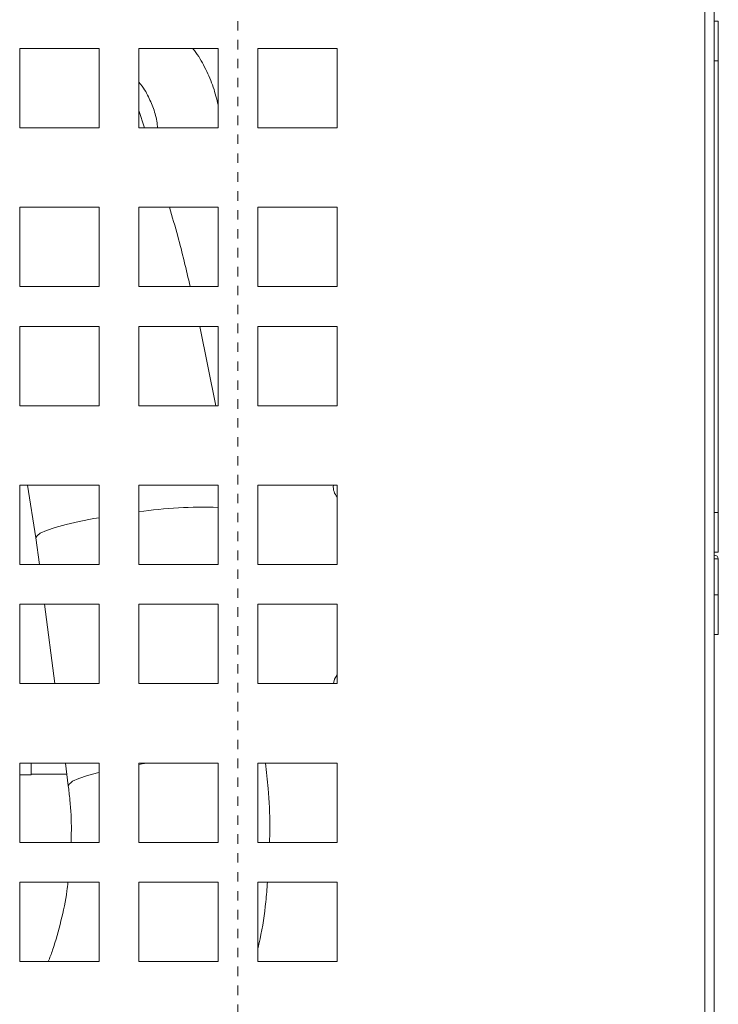
# Model space of a CAD drawing. Extents: x 12 to 290, y -254 to -59.
# Drawn here: x 272 to 279, y -227 to -216 of the extents above; entities that cross this region are included whole.
import ezdxf

# ---------------------------------------------------------------- set-up
doc = ezdxf.new("R2010")
doc.units = 0
doc.header["$MEASUREMENT"] = 0
doc.linetypes.add('AI-Linetype-80', pattern=[0.038898, 0.019449, -0.019449])
doc.layers.add('Layer 1', color=7, linetype='Continuous')

# ---------------------------------------------------------------- blocks, each defined once
blk = doc.blocks.new('block 252')
at = {"layer": 'Layer 1', "color": 7, "lineweight": 15, "true_color": 0xffffff}
blk.add_lwpolyline([(271.948, -221.213), (272.037, -221.769)], dxfattribs=at)
blk = doc.blocks.new('block 253')
at = {"layer": 'Layer 1', "color": 7, "lineweight": 15, "true_color": 0xffffff}
blk.add_lwpolyline([(273.94, -220.374), (273.771, -219.534)], dxfattribs=at)
blk = doc.blocks.new('block 254')
at = {"layer": 'Layer 1', "color": 7, "lineweight": 15, "true_color": 0xffffff}
blk.add_open_spline([(273.669, -219.114), (273.628, -218.935), (273.586, -218.756), (273.538, -218.579), (273.51, -218.477), (273.479, -218.376), (273.449, -218.275)], degree=3, knots=[0, 0, 0, 0, 1, 1, 1, 2, 2, 2, 2], dxfattribs=at)
blk = doc.blocks.new('block 255')
at = {"layer": 'Layer 1', "color": 7, "lineweight": 15, "true_color": 0xffffff}
blk.add_lwpolyline([(273.188, -217.435), (273.126, -217.25)], dxfattribs=at)
blk = doc.blocks.new('block 269')
at = {"layer": 'Layer 1', "color": 7, "lineweight": 15, "true_color": 0xffffff}
blk.add_open_spline([(272.38, -224.391), (272.386, -224.441), (272.392, -224.491), (272.397, -224.541), (272.407, -224.648), (272.414, -224.755), (272.413, -224.862), (272.412, -224.905), (272.411, -224.949), (272.409, -224.992)], degree=3, knots=[0, 0, 0, 0, 1, 1, 1, 2, 2, 2, 3, 3, 3, 3], dxfattribs=at)
blk = doc.blocks.new('block 270')
at = {"layer": 'Layer 1', "color": 7, "lineweight": 15, "true_color": 0xffffff}
blk.add_open_spline([(272.377, -225.412), (272.373, -225.442), (272.37, -225.473), (272.366, -225.504), (272.352, -225.611), (272.329, -225.716), (272.303, -225.82), (272.278, -225.925), (272.25, -226.029), (272.214, -226.13), (272.2, -226.171), (272.184, -226.211), (272.169, -226.251)], degree=3, knots=[0, 0, 0, 0, 1, 1, 1, 2, 2, 2, 3, 3, 3, 4, 4, 4, 4], dxfattribs=at)
blk = doc.blocks.new('block 274')
at = {"layer": 'Layer 1', "color": 7, "lineweight": 15, "true_color": 0xffffff}
blk.add_open_spline([(274.385, -226.116), (274.393, -226.081), (274.401, -226.047), (274.408, -226.012), (274.436, -225.882), (274.456, -225.75), (274.469, -225.618), (274.476, -225.549), (274.482, -225.48), (274.487, -225.412)], degree=3, knots=[0, 0, 0, 0, 1, 1, 1, 2, 2, 2, 3, 3, 3, 3], dxfattribs=at)
blk = doc.blocks.new('block 275')
at = {"layer": 'Layer 1', "color": 7, "lineweight": 15, "true_color": 0xffffff}
blk.add_open_spline([(274.508, -224.992), (274.51, -224.935), (274.512, -224.878), (274.512, -224.821), (274.512, -224.688), (274.505, -224.554), (274.493, -224.422), (274.485, -224.332), (274.475, -224.242), (274.465, -224.152)], degree=3, knots=[0, 0, 0, 0, 1, 1, 1, 2, 2, 2, 3, 3, 3, 3], dxfattribs=at)
blk = doc.blocks.new('block 276')
at = {"layer": 'Layer 1', "color": 7, "lineweight": 15, "true_color": 0xffffff}
blk.add_lwpolyline([(272.037, -221.769), (272.074, -222.053)], dxfattribs=at)
blk = doc.blocks.new('block 277')
at = {"layer": 'Layer 1', "color": 7, "lineweight": 15, "true_color": 0xffffff}
blk.add_lwpolyline([(272.129, -222.473), (272.239, -223.312)], dxfattribs=at)
blk = doc.blocks.new('block 278')
at = {"layer": 'Layer 1', "color": 7, "lineweight": 15, "true_color": 0xffffff}
blk.add_lwpolyline([(272.349, -224.152), (272.38, -224.391)], dxfattribs=at)
blk = doc.blocks.new('block 317')
at = {"layer": 'Layer 1', "color": 7, "lineweight": 15, "true_color": 0xffffff}
blk.add_lwpolyline([(271.987, -224.27), (272.364, -224.27)], dxfattribs=at)
blk = doc.blocks.new('block 319')
at = {"layer": 'Layer 1', "color": 7, "lineweight": 15, "true_color": 0xffffff}
blk.add_open_spline([(273.965, -217.193), (273.95, -217.13), (273.934, -217.067), (273.914, -217.005), (273.892, -216.941), (273.864, -216.878), (273.834, -216.816), (273.803, -216.754), (273.771, -216.693), (273.73, -216.638), (273.719, -216.624), (273.708, -216.609), (273.697, -216.595)], degree=3, knots=[0, 0, 0, 0, 1, 1, 1, 2, 2, 2, 3, 3, 3, 4, 4, 4, 4], dxfattribs=at)
blk = doc.blocks.new('block 322')
at = {"layer": 'Layer 1', "color": 7, "lineweight": 15, "true_color": 0xffffff}
blk.add_open_spline([(273.126, -216.952), (273.178, -217.012), (273.204, -217.058), (273.227, -217.105), (273.25, -217.152), (273.27, -217.2), (273.287, -217.249), (273.303, -217.299), (273.317, -217.35), (273.321, -217.402), (273.322, -217.413), (273.323, -217.424), (273.324, -217.435)], degree=3, knots=[0, 0, 0, 0, 1, 1, 1, 2, 2, 2, 3, 3, 3, 4, 4, 4, 4], dxfattribs=at)
blk = doc.blocks.new('block 360')
at = {"layer": 'Layer 1', "color": 7, "lineweight": 15, "true_color": 0xffffff}
blk.add_lwpolyline([(271.866, -224.278), (271.987, -224.278)], dxfattribs=at)
blk = doc.blocks.new('block 429')
at = {"layer": 'Layer 1', "color": 7, "lineweight": 15, "true_color": 0xffffff}
blk.add_lwpolyline([(279.255, -221.922), (279.213, -221.922)], dxfattribs=at)
blk = doc.blocks.new('block 430')
at = {"layer": 'Layer 1', "color": 7, "lineweight": 15, "true_color": 0xffffff}
blk.add_lwpolyline([(279.213, -221.503), (279.255, -221.503)], dxfattribs=at)
blk = doc.blocks.new('block 431')
at = {"layer": 'Layer 1', "color": 7, "lineweight": 15, "true_color": 0xffffff}
blk.add_lwpolyline([(279.255, -221.503), (279.255, -221.922)], dxfattribs=at)
blk = doc.blocks.new('block 432')
at = {"layer": 'Layer 1', "color": 7, "lineweight": 15, "true_color": 0xffffff}
blk.add_lwpolyline([(279.255, -216.726), (279.213, -216.726)], dxfattribs=at)
blk = doc.blocks.new('block 433')
at = {"layer": 'Layer 1', "color": 7, "lineweight": 15, "true_color": 0xffffff}
blk.add_lwpolyline([(279.255, -216.726), (279.255, -221.503)], dxfattribs=at)
blk = doc.blocks.new('block 434')
at = {"layer": 'Layer 1', "color": 7, "lineweight": 15, "true_color": 0xffffff}
blk.add_lwpolyline([(279.213, -216.306), (279.255, -216.306)], dxfattribs=at)
blk = doc.blocks.new('block 435')
at = {"layer": 'Layer 1', "color": 7, "lineweight": 15, "true_color": 0xffffff}
blk.add_lwpolyline([(279.255, -216.306), (279.255, -216.726)], dxfattribs=at)
blk = doc.blocks.new('block 436')
at = {"layer": 'Layer 1', "color": 7, "lineweight": 15, "true_color": 0xffffff}
blk.add_lwpolyline([(279.255, -221.994), (279.213, -221.994)], dxfattribs=at)
blk = doc.blocks.new('block 437')
at = {"layer": 'Layer 1', "color": 7, "lineweight": 15, "true_color": 0xffffff}
blk.add_open_spline([(279.255, -221.994), (279.255, -221.971), (279.236, -221.952), (279.213, -221.952)], degree=3, dxfattribs=at)
blk = doc.blocks.new('block 438')
at = {"layer": 'Layer 1', "color": 7, "lineweight": 15, "true_color": 0xffffff}
blk.add_lwpolyline([(279.255, -221.994), (279.255, -222.372)], dxfattribs=at)
blk = doc.blocks.new('block 439')
at = {"layer": 'Layer 1', "color": 7, "lineweight": 15, "true_color": 0xffffff}
blk.add_lwpolyline([(279.213, -222.372), (279.255, -222.372)], dxfattribs=at)
blk = doc.blocks.new('block 440')
at = {"layer": 'Layer 1', "color": 7, "lineweight": 15, "true_color": 0xffffff}
blk.add_lwpolyline([(279.255, -222.792), (279.213, -222.792)], dxfattribs=at)
blk = doc.blocks.new('block 441')
at = {"layer": 'Layer 1', "color": 7, "lineweight": 15, "true_color": 0xffffff}
blk.add_lwpolyline([(279.255, -222.372), (279.255, -222.792)], dxfattribs=at)
blk = doc.blocks.new('block 943')
at = {"layer": 'Layer 1', "color": 7, "lineweight": 15, "true_color": 0xffffff}
blk.add_lwpolyline([(271.866, -222.473), (271.866, -223.312)], dxfattribs=at)
blk = doc.blocks.new('block 944')
at = {"layer": 'Layer 1', "color": 7, "lineweight": 15, "true_color": 0xffffff}
blk.add_lwpolyline([(271.866, -223.312), (272.706, -223.312)], dxfattribs=at)
blk = doc.blocks.new('block 945')
at = {"layer": 'Layer 1', "color": 7, "lineweight": 15, "true_color": 0xffffff}
blk.add_lwpolyline([(272.706, -223.312), (272.706, -222.473)], dxfattribs=at)
blk = doc.blocks.new('block 946')
at = {"layer": 'Layer 1', "color": 7, "lineweight": 15, "true_color": 0xffffff}
blk.add_lwpolyline([(272.706, -222.473), (271.866, -222.473)], dxfattribs=at)
blk = doc.blocks.new('block 947')
at = {"layer": 'Layer 1', "color": 7, "lineweight": 15, "true_color": 0xffffff}
blk.add_lwpolyline([(273.126, -222.473), (273.126, -223.312)], dxfattribs=at)
blk = doc.blocks.new('block 948')
at = {"layer": 'Layer 1', "color": 7, "lineweight": 15, "true_color": 0xffffff}
blk.add_lwpolyline([(273.126, -223.312), (273.965, -223.312)], dxfattribs=at)
blk = doc.blocks.new('block 949')
at = {"layer": 'Layer 1', "color": 7, "lineweight": 15, "true_color": 0xffffff}
blk.add_lwpolyline([(273.965, -223.312), (273.965, -222.473)], dxfattribs=at)
blk = doc.blocks.new('block 950')
at = {"layer": 'Layer 1', "color": 7, "lineweight": 15, "true_color": 0xffffff}
blk.add_lwpolyline([(273.965, -222.473), (273.126, -222.473)], dxfattribs=at)
blk = doc.blocks.new('block 951')
at = {"layer": 'Layer 1', "color": 7, "lineweight": 15, "true_color": 0xffffff}
blk.add_lwpolyline([(274.385, -222.473), (274.385, -223.312)], dxfattribs=at)
blk = doc.blocks.new('block 952')
at = {"layer": 'Layer 1', "color": 7, "lineweight": 15, "true_color": 0xffffff}
blk.add_lwpolyline([(274.385, -223.312), (275.225, -223.312)], dxfattribs=at)
blk = doc.blocks.new('block 953')
at = {"layer": 'Layer 1', "color": 7, "lineweight": 15, "true_color": 0xffffff}
blk.add_lwpolyline([(275.225, -223.312), (275.225, -222.473)], dxfattribs=at)
blk = doc.blocks.new('block 954')
at = {"layer": 'Layer 1', "color": 7, "lineweight": 15, "true_color": 0xffffff}
blk.add_lwpolyline([(275.225, -222.473), (274.385, -222.473)], dxfattribs=at)
blk = doc.blocks.new('block 963')
at = {"layer": 'Layer 1', "color": 7, "lineweight": 15, "true_color": 0xffffff}
blk.add_lwpolyline([(271.866, -221.213), (271.866, -222.053)], dxfattribs=at)
blk = doc.blocks.new('block 964')
at = {"layer": 'Layer 1', "color": 7, "lineweight": 15, "true_color": 0xffffff}
blk.add_lwpolyline([(271.866, -222.053), (272.706, -222.053)], dxfattribs=at)
blk = doc.blocks.new('block 965')
at = {"layer": 'Layer 1', "color": 7, "lineweight": 15, "true_color": 0xffffff}
blk.add_lwpolyline([(272.706, -222.053), (272.706, -221.213)], dxfattribs=at)
blk = doc.blocks.new('block 966')
at = {"layer": 'Layer 1', "color": 7, "lineweight": 15, "true_color": 0xffffff}
blk.add_lwpolyline([(272.706, -221.213), (271.866, -221.213)], dxfattribs=at)
blk = doc.blocks.new('block 967')
at = {"layer": 'Layer 1', "color": 7, "lineweight": 15, "true_color": 0xffffff}
blk.add_lwpolyline([(273.126, -221.213), (273.126, -222.053)], dxfattribs=at)
blk = doc.blocks.new('block 968')
at = {"layer": 'Layer 1', "color": 7, "lineweight": 15, "true_color": 0xffffff}
blk.add_lwpolyline([(273.126, -222.053), (273.965, -222.053)], dxfattribs=at)
blk = doc.blocks.new('block 969')
at = {"layer": 'Layer 1', "color": 7, "lineweight": 15, "true_color": 0xffffff}
blk.add_lwpolyline([(273.965, -222.053), (273.965, -221.213)], dxfattribs=at)
blk = doc.blocks.new('block 970')
at = {"layer": 'Layer 1', "color": 7, "lineweight": 15, "true_color": 0xffffff}
blk.add_lwpolyline([(273.965, -221.213), (273.126, -221.213)], dxfattribs=at)
blk = doc.blocks.new('block 971')
at = {"layer": 'Layer 1', "color": 7, "lineweight": 15, "true_color": 0xffffff}
blk.add_lwpolyline([(274.385, -221.213), (274.385, -222.053)], dxfattribs=at)
blk = doc.blocks.new('block 972')
at = {"layer": 'Layer 1', "color": 7, "lineweight": 15, "true_color": 0xffffff}
blk.add_lwpolyline([(274.385, -222.053), (275.225, -222.053)], dxfattribs=at)
blk = doc.blocks.new('block 973')
at = {"layer": 'Layer 1', "color": 7, "lineweight": 15, "true_color": 0xffffff}
blk.add_lwpolyline([(275.225, -222.053), (275.225, -221.213)], dxfattribs=at)
blk = doc.blocks.new('block 974')
at = {"layer": 'Layer 1', "color": 7, "lineweight": 15, "true_color": 0xffffff}
blk.add_lwpolyline([(275.225, -221.213), (274.385, -221.213)], dxfattribs=at)
blk = doc.blocks.new('block 979')
at = {"layer": 'Layer 1', "color": 7, "lineweight": 15, "true_color": 0xffffff}
blk.add_lwpolyline([(274.385, -218.275), (274.385, -219.114)], dxfattribs=at)
blk = doc.blocks.new('block 980')
at = {"layer": 'Layer 1', "color": 7, "lineweight": 15, "true_color": 0xffffff}
blk.add_lwpolyline([(274.385, -219.114), (275.225, -219.114)], dxfattribs=at)
blk = doc.blocks.new('block 981')
at = {"layer": 'Layer 1', "color": 7, "lineweight": 15, "true_color": 0xffffff}
blk.add_lwpolyline([(275.225, -219.114), (275.225, -218.275)], dxfattribs=at)
blk = doc.blocks.new('block 982')
at = {"layer": 'Layer 1', "color": 7, "lineweight": 15, "true_color": 0xffffff}
blk.add_lwpolyline([(275.225, -218.275), (274.385, -218.275)], dxfattribs=at)
blk = doc.blocks.new('block 983')
at = {"layer": 'Layer 1', "color": 7, "lineweight": 15, "true_color": 0xffffff}
blk.add_lwpolyline([(274.385, -220.374), (275.225, -220.374)], dxfattribs=at)
blk = doc.blocks.new('block 984')
at = {"layer": 'Layer 1', "color": 7, "lineweight": 15, "true_color": 0xffffff}
blk.add_lwpolyline([(275.225, -220.374), (275.225, -219.534)], dxfattribs=at)
blk = doc.blocks.new('block 985')
at = {"layer": 'Layer 1', "color": 7, "lineweight": 15, "true_color": 0xffffff}
blk.add_lwpolyline([(275.225, -219.534), (274.385, -219.534)], dxfattribs=at)
blk = doc.blocks.new('block 986')
at = {"layer": 'Layer 1', "color": 7, "lineweight": 15, "true_color": 0xffffff}
blk.add_lwpolyline([(274.385, -219.534), (274.385, -220.374)], dxfattribs=at)
blk = doc.blocks.new('block 987')
at = {"layer": 'Layer 1', "color": 7, "lineweight": 15, "true_color": 0xffffff}
blk.add_lwpolyline([(273.126, -219.114), (273.965, -219.114)], dxfattribs=at)
blk = doc.blocks.new('block 988')
at = {"layer": 'Layer 1', "color": 7, "lineweight": 15, "true_color": 0xffffff}
blk.add_lwpolyline([(273.965, -219.114), (273.965, -218.275)], dxfattribs=at)
blk = doc.blocks.new('block 989')
at = {"layer": 'Layer 1', "color": 7, "lineweight": 15, "true_color": 0xffffff}
blk.add_lwpolyline([(273.965, -218.275), (273.126, -218.275)], dxfattribs=at)
blk = doc.blocks.new('block 990')
at = {"layer": 'Layer 1', "color": 7, "lineweight": 15, "true_color": 0xffffff}
blk.add_lwpolyline([(273.126, -218.275), (273.126, -219.114)], dxfattribs=at)
blk = doc.blocks.new('block 991')
at = {"layer": 'Layer 1', "color": 7, "lineweight": 15, "true_color": 0xffffff}
blk.add_lwpolyline([(273.126, -219.534), (273.126, -220.374)], dxfattribs=at)
blk = doc.blocks.new('block 992')
at = {"layer": 'Layer 1', "color": 7, "lineweight": 15, "true_color": 0xffffff}
blk.add_lwpolyline([(273.126, -220.374), (273.965, -220.374)], dxfattribs=at)
blk = doc.blocks.new('block 993')
at = {"layer": 'Layer 1', "color": 7, "lineweight": 15, "true_color": 0xffffff}
blk.add_lwpolyline([(273.965, -220.374), (273.965, -219.534)], dxfattribs=at)
blk = doc.blocks.new('block 994')
at = {"layer": 'Layer 1', "color": 7, "lineweight": 15, "true_color": 0xffffff}
blk.add_lwpolyline([(273.965, -219.534), (273.126, -219.534)], dxfattribs=at)
blk = doc.blocks.new('block 995')
at = {"layer": 'Layer 1', "color": 7, "lineweight": 15, "true_color": 0xffffff}
blk.add_lwpolyline([(271.866, -219.534), (271.866, -220.374)], dxfattribs=at)
blk = doc.blocks.new('block 996')
at = {"layer": 'Layer 1', "color": 7, "lineweight": 15, "true_color": 0xffffff}
blk.add_lwpolyline([(271.866, -220.374), (272.706, -220.374)], dxfattribs=at)
blk = doc.blocks.new('block 997')
at = {"layer": 'Layer 1', "color": 7, "lineweight": 15, "true_color": 0xffffff}
blk.add_lwpolyline([(272.706, -220.374), (272.706, -219.534)], dxfattribs=at)
blk = doc.blocks.new('block 998')
at = {"layer": 'Layer 1', "color": 7, "lineweight": 15, "true_color": 0xffffff}
blk.add_lwpolyline([(272.706, -219.534), (271.866, -219.534)], dxfattribs=at)
blk = doc.blocks.new('block 999')
at = {"layer": 'Layer 1', "color": 7, "lineweight": 15, "true_color": 0xffffff}
blk.add_lwpolyline([(271.866, -219.114), (272.706, -219.114)], dxfattribs=at)
blk = doc.blocks.new('block 1000')
at = {"layer": 'Layer 1', "color": 7, "lineweight": 15, "true_color": 0xffffff}
blk.add_lwpolyline([(272.706, -219.114), (272.706, -218.275)], dxfattribs=at)
blk = doc.blocks.new('block 1001')
at = {"layer": 'Layer 1', "color": 7, "lineweight": 15, "true_color": 0xffffff}
blk.add_lwpolyline([(272.706, -218.275), (271.866, -218.275)], dxfattribs=at)
blk = doc.blocks.new('block 1002')
at = {"layer": 'Layer 1', "color": 7, "lineweight": 15, "true_color": 0xffffff}
blk.add_lwpolyline([(271.866, -218.275), (271.866, -219.114)], dxfattribs=at)
blk = doc.blocks.new('block 1031')
at = {"layer": 'Layer 1', "color": 7, "lineweight": 15, "true_color": 0xffffff}
blk.add_lwpolyline([(274.385, -217.435), (275.225, -217.435)], dxfattribs=at)
blk = doc.blocks.new('block 1032')
at = {"layer": 'Layer 1', "color": 7, "lineweight": 15, "true_color": 0xffffff}
blk.add_lwpolyline([(275.225, -217.435), (275.225, -216.595)], dxfattribs=at)
blk = doc.blocks.new('block 1033')
at = {"layer": 'Layer 1', "color": 7, "lineweight": 15, "true_color": 0xffffff}
blk.add_lwpolyline([(275.225, -216.595), (274.385, -216.595)], dxfattribs=at)
blk = doc.blocks.new('block 1034')
at = {"layer": 'Layer 1', "color": 7, "lineweight": 15, "true_color": 0xffffff}
blk.add_lwpolyline([(274.385, -216.595), (274.385, -217.435)], dxfattribs=at)
blk = doc.blocks.new('block 1039')
at = {"layer": 'Layer 1', "color": 7, "lineweight": 15, "true_color": 0xffffff}
blk.add_lwpolyline([(273.126, -216.595), (273.126, -217.435)], dxfattribs=at)
blk = doc.blocks.new('block 1040')
at = {"layer": 'Layer 1', "color": 7, "lineweight": 15, "true_color": 0xffffff}
blk.add_lwpolyline([(273.126, -217.435), (273.965, -217.435)], dxfattribs=at)
blk = doc.blocks.new('block 1041')
at = {"layer": 'Layer 1', "color": 7, "lineweight": 15, "true_color": 0xffffff}
blk.add_lwpolyline([(273.965, -217.435), (273.965, -216.595)], dxfattribs=at)
blk = doc.blocks.new('block 1042')
at = {"layer": 'Layer 1', "color": 7, "lineweight": 15, "true_color": 0xffffff}
blk.add_lwpolyline([(273.965, -216.595), (273.126, -216.595)], dxfattribs=at)
blk = doc.blocks.new('block 1043')
at = {"layer": 'Layer 1', "color": 7, "lineweight": 15, "true_color": 0xffffff}
blk.add_lwpolyline([(271.866, -216.595), (271.866, -217.435)], dxfattribs=at)
blk = doc.blocks.new('block 1044')
at = {"layer": 'Layer 1', "color": 7, "lineweight": 15, "true_color": 0xffffff}
blk.add_lwpolyline([(271.866, -217.435), (272.706, -217.435)], dxfattribs=at)
blk = doc.blocks.new('block 1045')
at = {"layer": 'Layer 1', "color": 7, "lineweight": 15, "true_color": 0xffffff}
blk.add_lwpolyline([(272.706, -217.435), (272.706, -216.595)], dxfattribs=at)
blk = doc.blocks.new('block 1046')
at = {"layer": 'Layer 1', "color": 7, "lineweight": 15, "true_color": 0xffffff}
blk.add_lwpolyline([(272.706, -216.595), (271.866, -216.595)], dxfattribs=at)
blk = doc.blocks.new('block 1227')
at = {"layer": 'Layer 1', "color": 7, "lineweight": 15, "true_color": 0xffffff}
blk.add_lwpolyline([(273.965, -224.992), (273.126, -224.992)], dxfattribs=at)
blk = doc.blocks.new('block 1228')
at = {"layer": 'Layer 1', "color": 7, "lineweight": 15, "true_color": 0xffffff}
blk.add_lwpolyline([(273.965, -224.152), (273.965, -224.992)], dxfattribs=at)
blk = doc.blocks.new('block 1229')
at = {"layer": 'Layer 1', "color": 7, "lineweight": 15, "true_color": 0xffffff}
blk.add_lwpolyline([(273.126, -224.152), (273.965, -224.152)], dxfattribs=at)
blk = doc.blocks.new('block 1230')
at = {"layer": 'Layer 1', "color": 7, "lineweight": 15, "true_color": 0xffffff}
blk.add_lwpolyline([(273.126, -224.992), (273.126, -224.152)], dxfattribs=at)
blk = doc.blocks.new('block 1235')
at = {"layer": 'Layer 1', "color": 7, "lineweight": 15, "true_color": 0xffffff}
blk.add_lwpolyline([(272.706, -226.251), (271.866, -226.251)], dxfattribs=at)
blk = doc.blocks.new('block 1236')
at = {"layer": 'Layer 1', "color": 7, "lineweight": 15, "true_color": 0xffffff}
blk.add_lwpolyline([(272.706, -225.412), (272.706, -226.251)], dxfattribs=at)
blk = doc.blocks.new('block 1237')
at = {"layer": 'Layer 1', "color": 7, "lineweight": 15, "true_color": 0xffffff}
blk.add_lwpolyline([(271.866, -225.412), (272.706, -225.412)], dxfattribs=at)
blk = doc.blocks.new('block 1238')
at = {"layer": 'Layer 1', "color": 7, "lineweight": 15, "true_color": 0xffffff}
blk.add_lwpolyline([(271.866, -226.251), (271.866, -225.412)], dxfattribs=at)
blk = doc.blocks.new('block 1239')
at = {"layer": 'Layer 1', "color": 7, "lineweight": 15, "true_color": 0xffffff}
blk.add_lwpolyline([(275.225, -226.251), (274.385, -226.251)], dxfattribs=at)
blk = doc.blocks.new('block 1240')
at = {"layer": 'Layer 1', "color": 7, "lineweight": 15, "true_color": 0xffffff}
blk.add_lwpolyline([(275.225, -225.412), (275.225, -226.251)], dxfattribs=at)
blk = doc.blocks.new('block 1241')
at = {"layer": 'Layer 1', "color": 7, "lineweight": 15, "true_color": 0xffffff}
blk.add_lwpolyline([(274.385, -225.412), (275.225, -225.412)], dxfattribs=at)
blk = doc.blocks.new('block 1242')
at = {"layer": 'Layer 1', "color": 7, "lineweight": 15, "true_color": 0xffffff}
blk.add_lwpolyline([(274.385, -226.251), (274.385, -225.412)], dxfattribs=at)
blk = doc.blocks.new('block 1366')
at = {"layer": 'Layer 1', "color": 7, "lineweight": 15, "true_color": 0xffffff}
blk.add_lwpolyline([(279.112, -234.757), (279.112, -209.769)], dxfattribs=at)
blk = doc.blocks.new('block 1493')
at = {"layer": 'Layer 1', "color": 7, "lineweight": 15, "true_color": 0xffffff}
blk.add_lwpolyline([(273.965, -226.251), (273.126, -226.251)], dxfattribs=at)
blk = doc.blocks.new('block 1494')
at = {"layer": 'Layer 1', "color": 7, "lineweight": 15, "true_color": 0xffffff}
blk.add_lwpolyline([(273.965, -225.412), (273.965, -226.251)], dxfattribs=at)
blk = doc.blocks.new('block 1495')
at = {"layer": 'Layer 1', "color": 7, "lineweight": 15, "true_color": 0xffffff}
blk.add_lwpolyline([(273.126, -225.412), (273.965, -225.412)], dxfattribs=at)
blk = doc.blocks.new('block 1496')
at = {"layer": 'Layer 1', "color": 7, "lineweight": 15, "true_color": 0xffffff}
blk.add_lwpolyline([(273.126, -226.251), (273.126, -225.412)], dxfattribs=at)
blk = doc.blocks.new('block 1501')
at = {"layer": 'Layer 1', "color": 7, "lineweight": 15, "true_color": 0xffffff}
blk.add_lwpolyline([(275.225, -224.992), (274.385, -224.992)], dxfattribs=at)
blk = doc.blocks.new('block 1502')
at = {"layer": 'Layer 1', "color": 7, "lineweight": 15, "true_color": 0xffffff}
blk.add_lwpolyline([(275.225, -224.152), (275.225, -224.992)], dxfattribs=at)
blk = doc.blocks.new('block 1503')
at = {"layer": 'Layer 1', "color": 7, "lineweight": 15, "true_color": 0xffffff}
blk.add_lwpolyline([(274.385, -224.152), (275.225, -224.152)], dxfattribs=at)
blk = doc.blocks.new('block 1504')
at = {"layer": 'Layer 1', "color": 7, "lineweight": 15, "true_color": 0xffffff}
blk.add_lwpolyline([(274.385, -224.992), (274.385, -224.152)], dxfattribs=at)
blk = doc.blocks.new('block 1505')
at = {"layer": 'Layer 1', "color": 7, "lineweight": 15, "true_color": 0xffffff}
blk.add_lwpolyline([(272.706, -224.992), (271.866, -224.992)], dxfattribs=at)
blk = doc.blocks.new('block 1506')
at = {"layer": 'Layer 1', "color": 7, "lineweight": 15, "true_color": 0xffffff}
blk.add_lwpolyline([(272.706, -224.152), (272.706, -224.992)], dxfattribs=at)
blk = doc.blocks.new('block 1507')
at = {"layer": 'Layer 1', "color": 7, "lineweight": 15, "true_color": 0xffffff}
blk.add_lwpolyline([(271.866, -224.152), (272.706, -224.152)], dxfattribs=at)
blk = doc.blocks.new('block 1508')
at = {"layer": 'Layer 1', "color": 7, "lineweight": 15, "true_color": 0xffffff}
blk.add_lwpolyline([(271.866, -224.992), (271.866, -224.152)], dxfattribs=at)
blk = doc.blocks.new('block 1670')
at = {"layer": 'Layer 1', "color": 7, "lineweight": 15, "true_color": 0xffffff}
blk.add_lwpolyline([(279.213, -234.757), (279.213, -209.769)], dxfattribs=at)
blk = doc.blocks.new('block 1773')
at = {"layer": 'Layer 1', "color": 7, "lineweight": 15, "true_color": 0xffffff}
blk.add_lwpolyline([(271.987, -224.152), (271.987, -224.278)], dxfattribs=at)
blk = doc.blocks.new('block 2010')
at = {"layer": 'Layer 1', "color": 7, "lineweight": 15, "true_color": 0xffffff}
blk.add_lwpolyline([(275.184, -223.312), (275.196, -223.265), (275.225, -223.218)], dxfattribs=at)
blk = doc.blocks.new('block 2011')
at = {"layer": 'Layer 1', "color": 7, "lineweight": 15, "true_color": 0xffffff}
blk.add_open_spline([(275.184, -221.213), (275.179, -221.26), (275.194, -221.306), (275.225, -221.341)], degree=3, dxfattribs=at)
blk = doc.blocks.new('block 2070')
at = {"layer": 'Layer 1', "color": 8, "lineweight": 15, "true_color": 0x808080}
blk.add_open_spline([(272.037, -221.769), (272.045, -221.749), (272.083, -221.722), (272.083, -221.722), (272.083, -221.722), (272.149, -221.693), (272.149, -221.693), (272.149, -221.693), (272.242, -221.662), (272.242, -221.662), (272.242, -221.662), (272.359, -221.63), (272.359, -221.63), (272.359, -221.63), (272.496, -221.598), (272.496, -221.598), (272.496, -221.598), (272.65, -221.567), (272.65, -221.567), (272.65, -221.567), (272.706, -221.557), (272.706, -221.557)], degree=3, knots=[0, 0, 0, 0, 1, 1, 1, 2, 2, 2, 3, 3, 3, 4, 4, 4, 5, 5, 5, 6, 6, 6, 7, 7, 7, 7], dxfattribs=at)
blk = doc.blocks.new('block 2071')
at = {"layer": 'Layer 1', "color": 8, "lineweight": 15, "true_color": 0x808080}
blk.add_open_spline([(273.965, -221.449), (273.685, -221.439), (273.404, -221.454), (273.126, -221.495)], degree=3, dxfattribs=at)
blk = doc.blocks.new('block 2077')
at = {"layer": 'Layer 1', "color": 8, "lineweight": 15, "true_color": 0x808080}
blk.add_open_spline([(272.38, -224.391), (272.389, -224.371), (272.426, -224.344), (272.426, -224.344), (272.426, -224.344), (272.492, -224.315), (272.492, -224.315), (272.492, -224.315), (272.585, -224.284), (272.585, -224.284), (272.585, -224.284), (272.702, -224.252), (272.702, -224.252)], degree=3, knots=[0, 0, 0, 0, 1, 1, 1, 2, 2, 2, 3, 3, 3, 4, 4, 4, 4], dxfattribs=at)
blk = doc.blocks.new('block 2078')
at = {"layer": 'Layer 1', "color": 8, "lineweight": 15, "true_color": 0x808080}
blk.add_lwpolyline([(273.126, -224.166), (273.16, -224.161), (273.214, -224.152)], dxfattribs=at)
blk = doc.blocks.new('block 6199')
at = {"layer": 'Layer 1', "color": 7, "linetype": 'AI-Linetype-80', "lineweight": 9, "true_color": 0xffffff}
blk.add_lwpolyline([(274.175, -234.005), (274.175, -174.978)], dxfattribs=at)

msp = doc.modelspace()

# ---------------------------------------------------------------- block references
at = {"layer": 'Layer 1'}
for name in ['block 6199', 'block 1366', 'block 1670', 'block 434', 'block 435', 'block 1043', 'block 1046', 'block 1045', 'block 1039', 'block 1042', 'block 319', 'block 1041', 'block 1033', 'block 1034', 'block 1032', 'block 432', 'block 433', 'block 322', 'block 255', 'block 1044', 'block 1040', 'block 1031', 'block 1001', 'block 1002', 'block 1000', 'block 989', 'block 990', 'block 254', 'block 988', 'block 979', 'block 982', 'block 981', 'block 999', 'block 987', 'block 980', 'block 995', 'block 998', 'block 997', 'block 991', 'block 994', 'block 253', 'block 993', 'block 985', 'block 986', 'block 984', 'block 996', 'block 992', 'block 983', 'block 963', 'block 966', 'block 252', 'block 965', 'block 967', 'block 970', 'block 969', 'block 971', 'block 974', 'block 2011', 'block 973', 'block 2071', 'block 2070', 'block 430', 'block 431', 'block 276', 'block 429', 'block 437', 'block 964', 'block 968', 'block 972', 'block 436', 'block 438', 'block 439', 'block 441', 'block 943', 'block 946', 'block 277', 'block 945', 'block 947', 'block 950', 'block 949', 'block 951', 'block 954', 'block 953', 'block 440', 'block 2010', 'block 944', 'block 948', 'block 952', 'block 1507', 'block 1508', 'block 1773', 'block 278', 'block 1506', 'block 1229', 'block 1230', 'block 2078', 'block 1228', 'block 1503', 'block 1504', 'block 275', 'block 1502', 'block 317', 'block 2077', 'block 360', 'block 269', 'block 1505', 'block 1227', 'block 1501', 'block 1237', 'block 1238', 'block 270', 'block 1236', 'block 1495', 'block 1496', 'block 1494', 'block 274', 'block 1241', 'block 1242', 'block 1240', 'block 1235', 'block 1493', 'block 1239']:
    msp.add_blockref(name, (0, 0), dxfattribs=at)

doc.saveas('drawing.dxf')
